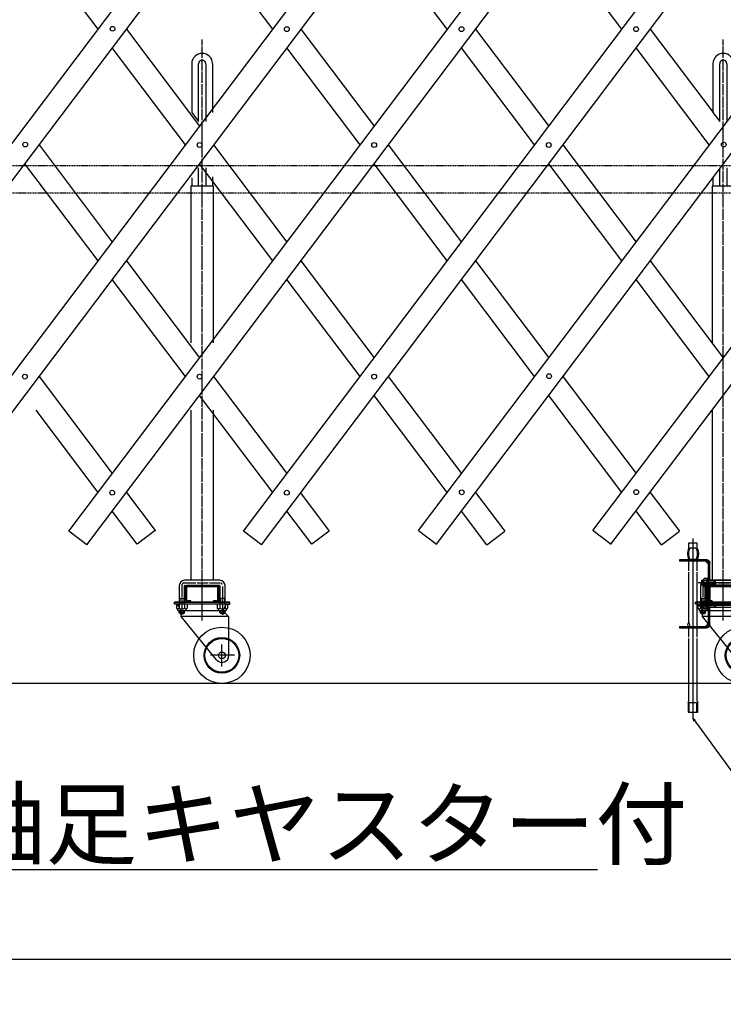
# Model space of a CAD drawing. Extents: x 419 to 13899, y 120 to 8934.
# Drawn here: x 4620 to 5866, y 4327 to 6073 of the extents above; entities that cross this region are included whole.
import ezdxf

# ---------------------------------------------------------------- set-up
doc = ezdxf.new("R2010")
doc.units = 0
doc.header["$MEASUREMENT"] = 0
doc.linetypes.add('BORDER', pattern=[22, 20, -1, 0, -1])
doc.linetypes.add('HIDDEN', pattern=[3, 2, -1])
doc.layers.get('0').update_dxf_attribs({"linetype": 'CONTINUOUS'})
doc.layers.add('寸法線', color=7, linetype='CONTINUOUS')
doc.layers.add('ﾚｲﾔｰ1', color=7, linetype='CONTINUOUS')
doc.styles.get("Standard").update_dxf_attribs({"font": 'txt', "bigfont": 'extfont'})
doc.dimstyles.new('VELDIM0', dxfattribs={"dimtxt": 119.590354, "dimasz": 39.881916, "dimexe": 79.763832, "dimexo": 0.0625, "dimgap": 0.09, "dimtad": 0, "dimdec": 3, "dimtxsty": 'STANDARD', "dimcen": 0.09, "dimdle": 199.409592, "dimazin": 3, "dimtfac": 1, "dimtdec": 4, "dimtofl": 0, "dimtmove": 0, "dimatfit": 3, "dimtolj": 1, "dimtzin": 0})

# ---------------------------------------------------------------- blocks, each defined once
blk = doc.blocks.new('CLUMP8')
at = {"layer": 'ﾚｲﾔｰ1', "color": 3}
blk.add_line((5812.3, 5152.9), (5812.3, 4834.3), dxfattribs=at)
at = {"layer": 'ﾚｲﾔｰ1'}
for p, q in [((5819.8, 5145), (5804.8, 5145)), ((5804.8, 5145), (5804.8, 5136)), ((5817.6, 5136), (5807.1, 5136)), ((5812.3, 5136), (5812.3, 5116)), ((5819.8, 5136), (5819.8, 5145)), ((5804.8, 5116), (5804.8, 5095.6)), ((5817.6, 5116), (5807.1, 5116)), ((5819.8, 5095.6), (5819.8, 5116)), ((5804.8, 5093.3), (5804.8, 5003)), ((5819.8, 4977.9), (5819.8, 5093.3)), ((5804.8, 4997), (5804.8, 4977.9)), ((5804.8, 4975.6), (5804.8, 4865)), ((5819.8, 4865), (5819.8, 4975.6)), ((5803.8, 4863), (5803.8, 4845)), ((5805.3, 4860.5), (5805.3, 4845)), ((5806.3, 4862.5), (5818.3, 4862.5)), ((5819.3, 4845), (5819.3, 4860.5)), ((5820.8, 4845), (5820.8, 4863)), ((5803.8, 4845), (5820.8, 4845))]:
    blk.add_line(p, q, dxfattribs=at)
for radius, start, end in [(23, 154.2285, 205.7715), (21, 151.5631, 208.4369)]:
    blk.add_arc((5825.5, 5126), radius, start, end, dxfattribs=at)
at = {"layer": 'ﾚｲﾔｰ1', "extrusion": (0, 0, -1)}
for centre, radius, start, end in [((-5799.1, 5126), 21, 151.5631, 208.4369), ((-5799.1, 5126), 23, 154.2285, 205.7715), ((-5812.3, 4860), 9.01, 19.44, 33.6901), ((-5813.8, 4857.5), 9.01, 19.44, 33.6901), ((-5810.8, 4857.5), 9.01, 146.3099, 160.56), ((-5812.3, 4860), 9.01, 146.3099, 160.56)]:
    blk.add_arc(centre, radius, start, end, dxfattribs=at)
blk.add_ellipse((5804.8, 5000), major_axis=(0, 3), ratio=0.666667, start_param=-1.570796, end_param=4.712389, dxfattribs=at)
blk = doc.blocks.new('CLUMP10')
at = {"layer": 'ﾚｲﾔｰ1'}
for p, q in [((5827.3, 5079), (5827.3, 5071)), ((5827.3, 5079), (5831.3, 5079)), ((5840, 5079), (5899.3, 5079)), ((5851.1, 5077.8), (5852.3, 5079)), ((5852.3, 5071), (5852.3, 5079)), ((5827.3, 5077.8), (5831.3, 5077.8)), ((5827.3, 5072.2), (5831.3, 5072.2)), ((5827.3, 5071), (5831.3, 5071)), ((5840, 5077.8), (5851.1, 5077.8)), ((5840, 5072.2), (5851.1, 5072.2)), ((5840, 5071), (5899.3, 5071)), ((5851.1, 5072.2), (5851.1, 5077.8)), ((5851.1, 5072.2), (5852.3, 5071)), ((5902.3, 5068), (5902.3, 5042)), ((5910.3, 5068), (5910.3, 5042)), ((5831.3, 5039), (5827.3, 5039)), ((5827.3, 5031), (5827.3, 5039)), ((5827.3, 5037.8), (5831.3, 5037.8)), ((5827.3, 5032.2), (5831.3, 5032.2)), ((5831.3, 5031), (5827.3, 5031)), ((5899.3, 5039), (5840, 5039)), ((5840, 5037.8), (5851.1, 5037.8)), ((5840, 5032.2), (5851.1, 5032.2)), ((5899.3, 5031), (5840, 5031)), ((5851.1, 5037.8), (5852.3, 5039)), ((5851.1, 5037.8), (5851.1, 5032.2)), ((5851.1, 5032.2), (5852.3, 5031)), ((5852.3, 5039), (5852.3, 5031))]:
    blk.add_line(p, q, dxfattribs=at)
at = {"layer": 'ﾚｲﾔｰ1', "color": 3}
for p, q in [((5821.8, 5075), (5899.3, 5075)), ((5906.3, 5068), (5906.3, 5042)), ((5821.8, 5035), (5899.3, 5035))]:
    blk.add_line(p, q, dxfattribs=at)
at = {"layer": 'ﾚｲﾔｰ1', "extrusion": (0, 0, -1)}
for centre, radius, start, end in [((-5899.3, 5068), 11, 90, 180), ((-5899.3, 5068), 3, 90, 180), ((-5899.3, 5042), 3, 180, 270), ((-5899.3, 5042), 11, 180, 270)]:
    blk.add_arc(centre, radius, start, end, dxfattribs=at)
at = {"layer": 'ﾚｲﾔｰ1', "color": 3, "linetype": 'BORDER', "extrusion": (0, 0, -1)}
for centre, start, end in [((-5899.3, 5068), 90, 180), ((-5899.3, 5042), 180, 270)]:
    blk.add_arc(centre, 7, start, end, dxfattribs=at)
blk = doc.blocks.new('CLUMP11')
at = {"layer": 'ﾚｲﾔｰ1'}
for p, q in [((5831.3, 5040.6), (5831.3, 5029.5)), ((5832, 5042.4), (5838, 5042.4)), ((5838, 5038.7), (5832, 5038.7)), ((5838, 5031.4), (5832, 5031.4)), ((5838, 5027.7), (5832, 5027.7)), ((5838, 5027.7), (5838, 5042.4)), ((5840, 5042.4), (5838, 5042.4)), ((5838, 5042.4), (5838, 5027.7)), ((5840, 5036.1), (5838, 5035)), ((5840, 5035), (5838, 5034)), ((5840, 5027.7), (5838, 5027.7)), ((5840, 5042.4), (5840, 5027.7))]:
    blk.add_line(p, q, dxfattribs=at)
at = {"layer": 'ﾚｲﾔｰ1', "extrusion": (0, 0, -1)}
for centre, radius, start, end in [((-5834, 5040.6), 2.72, 317.3, 42.7), ((-5841.1, 5035), 9.76, 337.9, 22.1), ((-5834, 5029.5), 2.72, 317.3, 42.7)]:
    blk.add_arc(centre, radius, start, end, dxfattribs=at)
blk = doc.blocks.new('CLUMP12')
at = {"layer": 'ﾚｲﾔｰ1'}
for p, q in [((5831.3, 5069.5), (5831.3, 5080.6)), ((5838, 5082.4), (5832, 5082.4)), ((5838, 5078.7), (5832, 5078.7)), ((5838, 5067.7), (5838, 5082.4)), ((5838, 5082.4), (5838, 5067.7)), ((5840, 5082.4), (5838, 5082.4)), ((5840, 5067.7), (5840, 5082.4)), ((5838, 5071.4), (5832, 5071.4)), ((5832, 5067.7), (5838, 5067.7)), ((5840, 5076.1), (5838, 5075)), ((5840, 5075), (5838, 5074)), ((5838, 5067.7), (5840, 5067.7))]:
    blk.add_line(p, q, dxfattribs=at)
for centre, radius, start, end in [((5834, 5080.6), 2.72, 137.3, 222.7), ((5841.1, 5075), 9.76, 157.9, 202.1), ((5834, 5069.5), 2.72, 137.3, 222.7)]:
    blk.add_arc(centre, radius, start, end, dxfattribs=at)
blk = doc.blocks.new('CLUMP9')
at = {"layer": 'ﾚｲﾔｰ1'}
for p, q in [((5788.3, 5115), (5788.3, 5112.7)), ((5837.3, 5115), (5788.3, 5115)), ((5838, 5112.7), (5788.3, 5112.7)), ((5840, 5107.3), (5834.6, 5112.7)), ((5840, 4999.3), (5840, 5110.7)), ((5842.3, 5079), (5842.3, 5110)), ((5840, 5079.5), (5842.3, 5079.5)), ((5840, 5070.5), (5842.3, 5070.5)), ((5842.3, 5039), (5842.3, 5071)), ((5840, 5039.5), (5842.3, 5039.5)), ((5840, 5030.5), (5842.3, 5030.5)), ((5842.3, 5000), (5842.3, 5031)), ((5788.3, 4997.3), (5838, 4997.3)), ((5788.3, 4997.3), (5788.3, 4995)), ((5788.3, 4995), (5837.3, 4995)), ((5840, 5002.7), (5834.6, 4997.3))]:
    blk.add_line(p, q, dxfattribs=at)
at = {"layer": 'ﾚｲﾔｰ1', "extrusion": (0, 0, -1)}
for centre, radius, start, end in [((-5837.3, 5110), 5, 90, 180), ((-5838, 5110.7), 2, 90, 180), ((-5837.3, 5000), 5, 180, 270), ((-5838, 4999.3), 2, 180, 270)]:
    blk.add_arc(centre, radius, start, end, dxfattribs=at)
for name in ['CLUMP10', 'CLUMP12', 'CLUMP11']:
    blk.add_blockref(name, (0, 0))
blk = doc.blocks.new('CLUMP7')
at = {"layer": 'ﾚｲﾔｰ1'}
for p, q in [((5833.3, 5070), (5833.3, 5040)), ((5841.3, 5070), (5841.3, 5040)), ((5842.3, 5070), (5842.3, 5040)), ((5902.3, 5070), (5842.3, 5070)), ((5902.3, 5070), (5902.3, 5040)), ((5904.3, 5070), (5904.3, 5040)), ((5902.3, 5040), (5842.3, 5040))]:
    blk.add_line(p, q, dxfattribs=at)
blk.add_arc((5841.3, 5070), 8, 90, 180, dxfattribs=at)
for name in ['CLUMP8', 'CLUMP9']:
    blk.add_blockref(name, (0, 0))
blk = doc.blocks.new('CLUMP17')
at = {"layer": 'ﾚｲﾔｰ1', "color": 3, "linetype": 'BORDER'}
for p, q in [((5866.2, 5010.4), (5866.2, 6037.5)), ((5830.2, 5069.9), (5830.2, 5018.6)), ((5835, 5074.5), (5897.4, 5074.5)), ((5902.2, 5068.1), (5902.2, 5018)), ((5866.2, 5007.5), (5866.2, 5046.8))]:
    blk.add_line(p, q, dxfattribs=at)
at = {"layer": 'ﾚｲﾔｰ1'}
for p, q in [((5847.8, 5994.6), (5847.8, 5908.2)), ((5859.8, 5892.3), (5859.8, 5994.6)), ((5872.6, 5994.6), (5872.6, 5892.3)), ((5884.6, 5994.6), (5884.6, 5908.2)), ((5847.8, 5908.2), (5859.8, 5892.3)), ((5859.8, 5808.8), (5859.8, 5810.3)), ((5859.8, 5778), (5859.8, 5808.8)), ((5872.6, 5810.3), (5872.6, 5808.8)), ((5872.6, 5808.8), (5872.6, 5778)), ((5846.2, 5778), (5847.8, 5778)), ((5846.2, 5778), (5846.2, 5499.8)), ((5847.8, 5792.5), (5847.8, 5778)), ((5847.8, 5778), (5859.8, 5778)), ((5847.8, 5778), (5847.8, 5777.8)), ((5859.8, 5778), (5866.2, 5778)), ((5866.2, 5778), (5872.6, 5778)), ((5872.6, 5778), (5881.9, 5778)), ((5881.9, 5778), (5886.2, 5778)), ((5884.6, 5794.1), (5884.6, 5792.9)), ((5884.6, 5792.9), (5884.6, 5778.6)), ((5886.2, 5499.8), (5886.2, 5778)), ((5846.2, 5380.3), (5846.2, 5079)), ((5886.2, 5079), (5886.2, 5380.3)), ((5897.4, 5079), (5835, 5079)), ((5825.7, 5069.7), (5825.7, 5036.8)), ((5834.7, 5036.9), (5834.7, 5069)), ((5835.7, 5070), (5896.7, 5070)), ((5836.2, 5070), (5841.2, 5070)), ((5836.2, 5044.6), (5836.2, 5065.4)), ((5838.5, 5044.6), (5838.5, 5065.4)), ((5838.5, 5065.4), (5838.5, 5044.6)), ((5891.6, 5070), (5840.8, 5070)), ((5840.8, 5070), (5891.6, 5070)), ((5891.6, 5067.7), (5840.8, 5067.7)), ((5840.8, 5067.7), (5891.6, 5067.7)), ((5896.2, 5070), (5890.8, 5070)), ((5896.2, 5070), (5891.7, 5070)), ((5893.9, 5044.6), (5893.9, 5065.4)), ((5893.9, 5065.4), (5893.9, 5044.6)), ((5896.2, 5065.4), (5896.2, 5044.6)), ((5897.7, 5069), (5897.7, 5036.9)), ((5906.7, 5036.5), (5906.7, 5069.7)), ((5834.8, 5047), (5825.7, 5047)), ((5826.8, 5047), (5826.8, 5036.8)), ((5833.6, 5047), (5833.6, 5036.8)), ((5906.7, 5047), (5897.7, 5047)), ((5898.8, 5047), (5898.8, 5036.8)), ((5905.6, 5047), (5905.6, 5036.8)), ((5895.6, 5040), (5817.2, 5040)), ((5817.2, 5036.8), (5817.2, 5040)), ((5863.5, 5040), (5817.2, 5040)), ((5909.2, 5040), (5817.2, 5040)), ((5817.2, 5040), (5909.2, 5040)), ((5817.2, 5036.8), (5817.2, 5040)), ((5822.7, 5036.8), (5817.2, 5036.8)), ((5914.2, 5036.8), (5817.2, 5036.8)), ((5821, 5035.9), (5821, 5029.3)), ((5829.2, 5024.8), (5822.7, 5036.8)), ((5823.1, 5036.8), (5822.7, 5036.8)), ((5822.7, 5036.8), (5822.7, 5036.8)), ((5823.4, 5036.8), (5823.1, 5036.8)), ((5823.2, 5026.3), (5823.2, 5027.7)), ((5823.2, 5026.3), (5823.2, 5027.2)), ((5837.1, 5036.8), (5823.3, 5036.8)), ((5823.3, 5028.4), (5823.3, 5028.4)), ((5908.6, 5036.8), (5823.4, 5036.8)), ((5825.6, 5035.9), (5825.6, 5029.3)), ((5834.8, 5035.9), (5834.8, 5029.3)), ((5891.7, 5040), (5835.7, 5040)), ((5836.7, 5040), (5840.7, 5040)), ((5837.1, 5028.4), (5837, 5028.4)), ((5837.2, 5026.3), (5837.2, 5027.7)), ((5839.4, 5035.9), (5839.4, 5029.3)), ((5846.2, 5042.3), (5840.8, 5042.3)), ((5840.8, 5042.3), (5846.2, 5042.3)), ((5840.8, 5040), (5846.2, 5040)), ((5846.2, 5040), (5840.8, 5040)), ((5846.2, 5040), (5846.2, 5042.3)), ((5846.2, 5040), (5846.2, 5042.3)), ((5906.2, 5040), (5863.5, 5040)), ((5866.2, 5013.9), (5866.2, 5042.3)), ((5866.2, 5036.9), (5866.2, 5042.3)), ((5891.6, 5042.3), (5886.2, 5042.3)), ((5886.2, 5042.3), (5891.6, 5042.3)), ((5886.2, 5040), (5886.2, 5042.3)), ((5886.2, 5040), (5886.2, 5042.3)), ((5886.2, 5040), (5891.6, 5040)), ((5891.6, 5040), (5886.2, 5040)), ((5893, 5035.9), (5893, 5029.3)), ((5895.2, 5026.3), (5895.2, 5027.7)), ((5895.2, 5026.3), (5895.2, 5027.2)), ((5898.8, 5036.8), (5895.3, 5036.8)), ((5895.3, 5028.4), (5895.3, 5028.4)), ((5914.2, 5040), (5896.8, 5040)), ((5897.6, 5035.9), (5897.6, 5029.3)), ((5909.1, 5036.8), (5898.8, 5036.8)), ((5902.2, 5028.4), (5902.1, 5028.4)), ((5903.2, 5024.8), (5908.6, 5036.8)), ((5906.1, 5040), (5915.2, 5040)), ((5915.2, 5040), (5906.1, 5040)), ((5906.1, 5036.8), (5908.6, 5036.8)), ((5906.2, 5040), (5915.2, 5040)), ((5906.8, 5035.9), (5906.8, 5029.3)), ((5908.5, 5036.8), (5908.6, 5036.8)), ((5908.9, 5036.8), (5908.6, 5036.8)), ((5908.6, 5036.8), (5908.9, 5036.8)), ((5909.2, 5036.8), (5908.9, 5036.8)), ((5908.9, 5036.8), (5909.2, 5036.8)), ((5909.1, 5028.4), (5909, 5028.4)), ((5909.2, 5036.8), (5915.2, 5036.8)), ((5909.2, 5026.3), (5909.2, 5027.7)), ((5911.4, 5035.9), (5911.4, 5029.3)), ((5915.2, 5036.8), (5915.2, 5040)), ((5824, 5025.3), (5827.6, 5025.3)), ((5824.2, 5025.3), (5836.2, 5025.3)), ((5825.7, 5021.5), (5825.7, 5025.3)), ((5827.2, 5020), (5825.7, 5021.5)), ((5834.7, 5021.5), (5825.7, 5021.5)), ((5826.8, 5020.4), (5826.8, 5025.3)), ((5827.2, 5020), (5829.2, 5020)), ((5829.2, 5014.8), (5829.2, 5024.8)), ((5903.2, 5024.8), (5829.2, 5024.8)), ((5829.2, 5020), (5833.2, 5020)), ((5891.6, 4937.9), (5829.2, 5014.8)), ((5913.7, 5014.8), (5829.2, 5014.8)), ((5833.2, 5020), (5834.7, 5021.5)), ((5833.6, 5020.4), (5833.6, 5025.3)), ((5834.7, 5024.8), (5834.7, 5025.3)), ((5834.7, 5021.5), (5834.7, 5024.8)), ((5896, 5025.3), (5899.8, 5025.3)), ((5896.2, 5025.3), (5908.2, 5025.3)), ((5897.7, 5024.8), (5897.7, 5025.3)), ((5897.7, 5021.9), (5897.7, 5024.8)), ((5906.7, 5021.9), (5897.7, 5021.9)), ((5899.2, 5020.4), (5897.7, 5021.9)), ((5898.8, 5020.8), (5898.8, 5025.3)), ((5899.2, 5020.4), (5903.2, 5020.4)), ((5913.7, 5014.3), (5903.2, 5024.8)), ((5903.2, 5020.4), (5905.2, 5020.4)), ((5905.2, 5020.4), (5906.7, 5021.9)), ((5905.6, 5020.8), (5905.6, 5025.3)), ((5906.7, 5021.9), (5906.7, 5025.3)), ((5913.7, 4946), (5913.7, 5014.8)), ((5901.2, 4925.9), (5901.2, 4965.3)), ((5923.8, 4946), (5881.3, 4946))]:
    blk.add_line(p, q, dxfattribs=at)
for radius in [50, 31.5, 30, 6]:
    blk.add_circle((5901.2, 4946), radius, dxfattribs=at)
for centre, radius, start, end in [((5866.2, 5994.6), 18.4, 90, 180), ((5866.2, 5994.6), 18.4, 0.3293, 90), ((5866.2, 5994.6), 18.4, 180, 180.6128), ((5866.2, 5994.6), 6.4, 90, 180), ((5866.2, 5994.6), 6.4, 180, 182.8156), ((5866.2, 5994.6), 6.4, 0, 90), ((5866.2, 5994.6), 6.4, 356.9872, 0), ((5835, 5069.7), 9.3, 90, 180), ((5897.4, 5069.7), 9.3, 0, 90), ((5835, 5069.7), 4.8, 132.6565, 137.5383), ((5840.8, 5065.4), 4.6, 90, 180), ((5840.8, 5065.4), 2.3, 90, 180), ((5840.8, 5065.4), 2.3, 90, 180), ((5891.6, 5065.4), 4.6, 0, 90), ((5891.6, 5065.4), 2.3, 0, 90), ((5891.6, 5065.4), 2.3, 0, 90), ((5896.7, 5069), 1, 0, 90), ((5840.8, 5044.6), 4.6, 180, 270), ((5840.8, 5044.6), 2.3, 180, 270), ((5840.8, 5044.6), 2.3, 180, 270), ((5891.6, 5044.6), 4.6, 270, 0), ((5891.6, 5044.6), 2.3, 270, 0), ((5891.6, 5044.6), 2.3, 270, 0), ((5823.3, 5033.4), 3.4, 99.6287, 132.7), ((5823.3, 5031.8), 3.4, 227.3, 312.7), ((5822.2, 5027.6), 1, 0, 75.5225), ((5823.3, 5033.4), 3.4, 92.7784, 99.6287), ((5823.3, 5033.4), 3.4, 87.2216, 92.7784), ((5824.2, 5026.3), 1, 180, 270), ((5823.3, 5033.4), 3.4, 47.3, 87.2216), ((5830.2, 5024.6), 12.2, 67.9, 112.1), ((5830.2, 5040.6), 12.2, 247.9, 292.1), ((5837.1, 5033.4), 3.4, 47.3, 132.7), ((5837.1, 5031.8), 3.4, 227.3, 312.7), ((5836.2, 5026.3), 1, 270, 0), ((5838.2, 5027.6), 1, 104.4775, 180), ((5895.3, 5033.4), 3.4, 47.3, 132.7), ((5895.3, 5031.8), 3.4, 227.3, 312.7), ((5894.2, 5027.6), 1, 0, 75.5225), ((5896.2, 5026.3), 1, 180, 270), ((5902.2, 5024.6), 12.2, 67.9, 112.1), ((5902.2, 5040.6), 12.2, 247.9, 292.1), ((5909.1, 5033.4), 3.4, 98.7657, 132.7), ((5909.1, 5031.8), 3.4, 227.3, 312.7), ((5908.2, 5026.3), 1, 270, 0), ((5909.1, 5033.4), 3.4, 92.7784, 98.7657), ((5909.1, 5033.4), 3.4, 90, 92.7784), ((5909.1, 5033.4), 3.4, 87.2216, 90), ((5909.1, 5033.4), 3.4, 47.3, 87.2216), ((5910.2, 5027.6), 1, 104.4775, 180), ((5901.2, 4946), 12.5, 220.4083, 360)]:
    blk.add_arc(centre, radius, start, end, dxfattribs=at)
at = {"layer": 'ﾚｲﾔｰ1', "color": 3, "linetype": 'BORDER'}
for centre, start, end in [((5835, 5069.7), 90, 180), ((5897.4, 5069.7), 23.188, 75.892)]:
    blk.add_arc(centre, 4.8, start, end, dxfattribs=at)
at = {"layer": 'ﾚｲﾔｰ1'}
blk.add_ellipse((5835.7, 5069), major_axis=(-1, 0), ratio=1, start_param=-1.570796, end_param=0, dxfattribs=at)
blk = doc.blocks.new('CLUMP20')
at = {"layer": 'ﾚｲﾔｰ1', "color": 3, "linetype": 'BORDER'}
for p, q in [((4943, 5010.4), (4943, 6037.5)), ((4907, 5069.9), (4907, 5018.6)), ((4911.8, 5074.5), (4974.2, 5074.5)), ((4979, 5068.1), (4979, 5018)), ((4943, 5007.5), (4943, 5046.8))]:
    blk.add_line(p, q, dxfattribs=at)
at = {"layer": 'ﾚｲﾔｰ1'}
for p, q in [((4924.6, 5994.6), (4924.6, 5908.2)), ((4936.6, 5892.3), (4936.6, 5994.6)), ((4949.4, 5994.6), (4949.4, 5892.3)), ((4961.4, 5994.6), (4961.4, 5908.2)), ((4924.6, 5908.2), (4936.6, 5892.3)), ((4936.6, 5808.8), (4936.6, 5810.3)), ((4936.6, 5778), (4936.6, 5808.8)), ((4949.4, 5810.3), (4949.4, 5808.8)), ((4949.4, 5808.8), (4949.4, 5778)), ((4923, 5778), (4924.6, 5778)), ((4923, 5778), (4923, 5499.8)), ((4924.6, 5792.5), (4924.6, 5778)), ((4924.6, 5778), (4936.6, 5778)), ((4924.6, 5778), (4924.6, 5777.8)), ((4936.6, 5778), (4943, 5778)), ((4943, 5778), (4949.4, 5778)), ((4949.4, 5778), (4958.7, 5778)), ((4958.7, 5778), (4963, 5778)), ((4961.4, 5794.1), (4961.4, 5792.9)), ((4961.4, 5792.9), (4961.4, 5778.6)), ((4963, 5499.8), (4963, 5778)), ((4923, 5380.3), (4923, 5079)), ((4963, 5079), (4963, 5380.3)), ((4974.2, 5079), (4911.8, 5079)), ((4902.5, 5069.7), (4902.5, 5036.8)), ((4911.5, 5036.9), (4911.5, 5069)), ((4912.5, 5070), (4973.5, 5070)), ((4913, 5070), (4918, 5070)), ((4913, 5044.6), (4913, 5065.4)), ((4915.3, 5044.6), (4915.3, 5065.4)), ((4915.3, 5065.4), (4915.3, 5044.6)), ((4968.4, 5070), (4917.6, 5070)), ((4917.6, 5070), (4968.4, 5070)), ((4968.4, 5067.7), (4917.6, 5067.7)), ((4917.6, 5067.7), (4968.4, 5067.7)), ((4973, 5070), (4967.6, 5070)), ((4973, 5070), (4968.5, 5070)), ((4970.7, 5044.6), (4970.7, 5065.4)), ((4970.7, 5065.4), (4970.7, 5044.6)), ((4973, 5065.4), (4973, 5044.6)), ((4974.5, 5069), (4974.5, 5036.9)), ((4983.5, 5036.5), (4983.5, 5069.7)), ((4911.7, 5047), (4902.5, 5047)), ((4903.6, 5047), (4903.6, 5036.8)), ((4910.4, 5047), (4910.4, 5036.8)), ((4983.5, 5047), (4974.5, 5047)), ((4975.6, 5047), (4975.6, 5036.8)), ((4982.4, 5047), (4982.4, 5036.8)), ((4972.5, 5040), (4894, 5040)), ((4894, 5036.8), (4894, 5040)), ((4940.3, 5040), (4894, 5040)), ((4986.1, 5040), (4894, 5040)), ((4894, 5040), (4986.1, 5040)), ((4894, 5036.8), (4894, 5040)), ((4899.5, 5036.8), (4894, 5036.8)), ((4991, 5036.8), (4894, 5036.8)), ((4897.8, 5035.9), (4897.8, 5029.3)), ((4906, 5024.8), (4899.5, 5036.8)), ((4900, 5036.8), (4899.5, 5036.8)), ((4899.6, 5036.8), (4899.5, 5036.8)), ((4900.3, 5036.8), (4900, 5036.8)), ((4900, 5026.3), (4900, 5027.7)), ((4900, 5026.3), (4900, 5027.2)), ((4913.9, 5036.8), (4900.1, 5036.8)), ((4900.2, 5028.4), (4900.1, 5028.4)), ((4985.4, 5036.8), (4900.3, 5036.8)), ((4902.4, 5035.9), (4902.4, 5029.3)), ((4911.6, 5035.9), (4911.6, 5029.3)), ((4968.5, 5040), (4912.5, 5040)), ((4913.6, 5040), (4917.5, 5040)), ((4913.9, 5028.4), (4913.9, 5028.4)), ((4914, 5026.3), (4914, 5027.7)), ((4916.2, 5035.9), (4916.2, 5029.3)), ((4923, 5042.3), (4917.6, 5042.3)), ((4917.6, 5042.3), (4923, 5042.3)), ((4917.6, 5040), (4923, 5040)), ((4923, 5040), (4917.6, 5040)), ((4923, 5040), (4923, 5042.3)), ((4923, 5040), (4923, 5042.3)), ((4983, 5040), (4940.3, 5040)), ((4943, 5013.9), (4943, 5042.3)), ((4943, 5036.9), (4943, 5042.3)), ((4968.4, 5042.3), (4963, 5042.3)), ((4963, 5042.3), (4968.4, 5042.3)), ((4963, 5040), (4963, 5042.3)), ((4963, 5040), (4963, 5042.3)), ((4963, 5040), (4968.4, 5040)), ((4968.4, 5040), (4963, 5040)), ((4969.8, 5035.9), (4969.8, 5029.3)), ((4972, 5026.3), (4972, 5027.7)), ((4972, 5026.3), (4972, 5027.2)), ((4975.6, 5036.8), (4972.1, 5036.8)), ((4972.2, 5028.4), (4972.1, 5028.4)), ((4991, 5040), (4973.7, 5040)), ((4974.4, 5035.9), (4974.4, 5029.3)), ((4985.9, 5036.8), (4975.6, 5036.8)), ((4979.1, 5028.4), (4979, 5028.4)), ((4980, 5024.8), (4985.4, 5036.8)), ((4983, 5040), (4992, 5040)), ((4983, 5040), (4992, 5040)), ((4992, 5040), (4983, 5040)), ((4983, 5036.8), (4985.4, 5036.8)), ((4983.6, 5035.9), (4983.6, 5029.3)), ((4985.8, 5036.8), (4985.4, 5036.8)), ((4985.4, 5036.8), (4985.8, 5036.8)), ((4985.4, 5036.8), (4985.4, 5036.8)), ((4986.1, 5036.8), (4985.8, 5036.8)), ((4985.8, 5036.8), (4986.1, 5036.8)), ((4985.9, 5028.4), (4985.9, 5028.4)), ((4986, 5026.3), (4986, 5027.7)), ((4986.1, 5036.8), (4992, 5036.8)), ((4988.2, 5035.9), (4988.2, 5029.3)), ((4992, 5036.8), (4992, 5040)), ((4900.9, 5025.3), (4904.5, 5025.3)), ((4901, 5025.3), (4913, 5025.3)), ((4902.5, 5021.5), (4902.5, 5025.3)), ((4904, 5020), (4902.5, 5021.5)), ((4911.5, 5021.5), (4902.5, 5021.5)), ((4903.6, 5020.4), (4903.6, 5025.3)), ((4904, 5020), (4906, 5020)), ((4906, 5014.8), (4906, 5024.8)), ((4980, 5024.8), (4906, 5024.8)), ((4906, 5020), (4910, 5020)), ((4968.5, 4937.9), (4906, 5014.8)), ((4990.5, 5014.8), (4906, 5014.8)), ((4910, 5020), (4911.5, 5021.5)), ((4910.4, 5020.4), (4910.4, 5025.3)), ((4911.5, 5024.8), (4911.5, 5025.3)), ((4911.5, 5021.5), (4911.5, 5024.8)), ((4972.9, 5025.3), (4976.7, 5025.3)), ((4973, 5025.3), (4985, 5025.3)), ((4974.5, 5024.8), (4974.5, 5025.3)), ((4974.5, 5021.9), (4974.5, 5024.8)), ((4983.5, 5021.9), (4974.5, 5021.9)), ((4976, 5020.4), (4974.5, 5021.9)), ((4975.6, 5020.8), (4975.6, 5025.3)), ((4976, 5020.4), (4980, 5020.4)), ((4990.5, 5014.3), (4980, 5024.8)), ((4980, 5020.4), (4982, 5020.4)), ((4982, 5020.4), (4983.5, 5021.9)), ((4982.4, 5020.8), (4982.4, 5025.3)), ((4983.5, 5021.9), (4983.5, 5025.3)), ((4990.5, 4946), (4990.5, 5014.8)), ((4978, 4925.9), (4978, 4965.3)), ((5000.6, 4946), (4958.1, 4946))]:
    blk.add_line(p, q, dxfattribs=at)
for radius in [50, 31.5, 30, 6]:
    blk.add_circle((4978, 4946), radius, dxfattribs=at)
for centre, radius, start, end in [((4943, 5994.6), 18.4, 90, 180), ((4943, 5994.6), 18.4, 0.3293, 90), ((4943, 5994.6), 18.4, 180, 180.6128), ((4943, 5994.6), 6.4, 90, 180), ((4943, 5994.6), 6.4, 180, 182.8156), ((4943, 5994.6), 6.4, 0, 90), ((4943, 5994.6), 6.4, 356.9872, 0), ((4911.8, 5069.7), 9.3, 90, 180), ((4974.2, 5069.7), 9.3, 0, 90), ((4911.8, 5069.7), 4.8, 132.6565, 137.5383), ((4917.6, 5065.4), 4.6, 90, 180), ((4917.6, 5065.4), 2.3, 90, 180), ((4917.6, 5065.4), 2.3, 90, 180), ((4968.4, 5065.4), 4.6, 0, 90), ((4968.4, 5065.4), 2.3, 0, 90), ((4968.4, 5065.4), 2.3, 0, 90), ((4973.5, 5069), 1, 0, 90), ((4917.6, 5044.6), 4.6, 180, 270), ((4917.6, 5044.6), 2.3, 180, 270), ((4917.6, 5044.6), 2.3, 180, 270), ((4968.4, 5044.6), 4.6, 270, 0), ((4968.4, 5044.6), 2.3, 270, 0), ((4968.4, 5044.6), 2.3, 270, 0), ((4900.1, 5033.4), 3.4, 99.6287, 132.7), ((4900.1, 5031.8), 3.4, 227.3, 312.7), ((4899, 5027.6), 1, 0, 75.5225), ((4900.1, 5033.4), 3.4, 92.7784, 99.6287), ((4900.1, 5033.4), 3.4, 87.2216, 92.7784), ((4901, 5026.3), 1, 180, 270), ((4900.1, 5033.4), 3.4, 47.3, 87.2216), ((4907, 5024.6), 12.2, 67.9, 112.1), ((4907, 5040.6), 12.2, 247.9, 292.1), ((4913.9, 5033.4), 3.4, 47.3, 132.7), ((4913.9, 5031.8), 3.4, 227.3, 312.7), ((4913, 5026.3), 1, 270, 0), ((4915, 5027.6), 1, 104.4775, 180), ((4972.1, 5033.4), 3.4, 47.3, 132.7), ((4972.1, 5031.8), 3.4, 227.3, 312.7), ((4971, 5027.6), 1, 0, 75.5225), ((4973, 5026.3), 1, 180, 270), ((4979, 5024.6), 12.2, 67.9, 112.1), ((4979, 5040.6), 12.2, 247.9, 292.1), ((4985.9, 5033.4), 3.4, 98.7657, 132.7), ((4985.9, 5031.8), 3.4, 227.3, 312.7), ((4985, 5026.3), 1, 270, 0), ((4985.9, 5033.4), 3.4, 92.7784, 98.7657), ((4985.9, 5033.4), 3.4, 90, 92.7784), ((4985.9, 5033.4), 3.4, 87.2216, 90), ((4987, 5027.6), 1, 104.4775, 180), ((4985.9, 5033.4), 3.4, 47.3, 87.2216), ((4978, 4946), 12.5, 220.4083, 360)]:
    blk.add_arc(centre, radius, start, end, dxfattribs=at)
at = {"layer": 'ﾚｲﾔｰ1', "color": 3, "linetype": 'BORDER'}
for centre, start, end in [((4911.8, 5069.7), 90, 180), ((4974.2, 5069.7), 23.188, 75.892)]:
    blk.add_arc(centre, 4.8, start, end, dxfattribs=at)
at = {"layer": 'ﾚｲﾔｰ1'}
blk.add_ellipse((4912.5, 5069), major_axis=(-1, 0), ratio=1, start_param=-1.570796, end_param=0, dxfattribs=at)
blk = doc.blocks.new('CLUMP31')
at = {"layer": 'ﾚｲﾔｰ1'}
for p, q in [((4397.6, 5166.2), (5601.2, 6763.4)), ((4429.6, 5142.1), (5633.2, 6739.4))]:
    blk.add_line(p, q, dxfattribs=at)
for centre in [(5557, 6671.5), (5402.4, 6468), (5093, 6055.8), (4938.4, 5850.5), (4629, 5440), (4474.3, 5234.2)]:
    blk.add_circle(centre, 4.25, dxfattribs=at)
blk = doc.blocks.new('CLUMP32')
at = {"layer": 'ﾚｲﾔｰ1'}
for p, q in [((4397.6, 5166.2), (5601.2, 6763.4)), ((4429.6, 5142.1), (5633.2, 6739.4))]:
    blk.add_line(p, q, dxfattribs=at)
for centre in [(5557, 6671.5), (5402.4, 6468), (5093, 6055.8), (4938.4, 5850.5), (4629, 5440), (4474.3, 5234.2)]:
    blk.add_circle(centre, 4.25, dxfattribs=at)
blk = doc.blocks.new('CLUMP33')
at = {"layer": 'ﾚｲﾔｰ1'}
for p, q in [((5326.2, 5167), (6529.8, 6764.2)), ((5358.2, 5142.9), (6561.8, 6740.2))]:
    blk.add_line(p, q, dxfattribs=at)
for centre in [(6485.6, 6672.3), (6331, 6468.8), (6021.6, 6056.6), (5867, 5851.3), (5557.6, 5440.8), (5402.9, 5235)]:
    blk.add_circle(centre, 4.25, dxfattribs=at)
blk = doc.blocks.new('CLUMP34')
at = {"layer": 'ﾚｲﾔｰ1'}
for p, q in [((5326.2, 5167), (6529.8, 6764.2)), ((5358.2, 5142.9), (6561.8, 6740.2))]:
    blk.add_line(p, q, dxfattribs=at)
for centre in [(6485.6, 6672.3), (6331, 6468.8), (6021.6, 6056.6), (5867, 5851.3), (5557.6, 5440.8), (5402.9, 5235)]:
    blk.add_circle(centre, 4.25, dxfattribs=at)
blk = doc.blocks.new('CLUMP35')
at = {"layer": 'ﾚｲﾔｰ1'}
for p, q in [((5016.3, 5166.2), (6219.9, 6763.4)), ((5048.2, 5142.1), (6251.9, 6739.4))]:
    blk.add_line(p, q, dxfattribs=at)
for centre in [(6175.7, 6671.5), (6021.1, 6468), (5711.7, 6055.8), (5557, 5850.5), (5247.7, 5440), (5093, 5234.2)]:
    blk.add_circle(centre, 4.25, dxfattribs=at)
blk = doc.blocks.new('CLUMP36')
at = {"layer": 'ﾚｲﾔｰ1'}
for p, q in [((4706.9, 5166.2), (5910.6, 6763.4)), ((4738.9, 5142.1), (5942.5, 6739.4))]:
    blk.add_line(p, q, dxfattribs=at)
for centre in [(5866.4, 6671.5), (5711.7, 6468), (5402.4, 6055.8), (5247.7, 5850.5), (4938.4, 5440), (4783.7, 5234.2)]:
    blk.add_circle(centre, 4.25, dxfattribs=at)
blk = doc.blocks.new('CLUMP42')
at = {"layer": 'ﾚｲﾔｰ1'}
for p, q in [((4088.9, 5167), (5292.5, 6764.2)), ((4120.8, 5142.9), (5324.5, 6740.2))]:
    blk.add_line(p, q, dxfattribs=at)
for centre in [(5248.3, 6672.3), (5093.7, 6468.8), (4784.3, 6056.6), (4629.6, 5851.3), (4320.3, 5440.8), (4165.6, 5235)]:
    blk.add_circle(centre, 4.25, dxfattribs=at)
blk = doc.blocks.new('CLUMP43')
at = {"layer": 'ﾚｲﾔｰ1'}
for p, q in [((4088.9, 5167), (5292.5, 6764.2)), ((4120.8, 5142.9), (5324.5, 6740.2))]:
    blk.add_line(p, q, dxfattribs=at)
for centre in [(5248.3, 6672.3), (5093.7, 6468.8), (4784.3, 6056.6), (4629.6, 5851.3), (4320.3, 5440.8), (4165.6, 5235)]:
    blk.add_circle(centre, 4.25, dxfattribs=at)
blk = doc.blocks.new('CLUMP55')
at = {"layer": 'ﾚｲﾔｰ1'}
for p, q in [((3778.9, 5166.2), (4982.6, 6763.4)), ((3810.9, 5142.1), (5014.5, 6739.4))]:
    blk.add_line(p, q, dxfattribs=at)
for centre in [(4938.4, 6671.5), (4783.7, 6468), (4474.4, 6055.8), (4319.7, 5850.5), (4010.4, 5440), (3855.7, 5234.2)]:
    blk.add_circle(centre, 4.25, dxfattribs=at)
blk = doc.blocks.new('CLUMP57')
at = {"layer": 'ﾚｲﾔｰ1'}
for p, q in [((3469.6, 5166.2), (4673.2, 6763.4)), ((3501.6, 5142.1), (4705.2, 6739.4))]:
    blk.add_line(p, q, dxfattribs=at)
for centre in [(4629, 6671.5), (4474.4, 6468), (4165, 6055.8), (4010.4, 5850.5), (3701, 5440), (3546.3, 5234.2)]:
    blk.add_circle(centre, 4.25, dxfattribs=at)
blk = doc.blocks.new('*D114')
at = {"color": 0}
for p, q in [((2715.7, 4979.4), (2715.7, 4327.4)), ((11958.4, 4979.4), (11958.4, 4327.4)), ((2755.6, 4425.8), (2715.7, 4407.2)), ((11958.4, 4407.2), (11918.6, 4425.8)), ((2715.7, 4407.2), (7548.1, 4407.2)), ((2715.7, 4407.2), (7126, 4407.2)), ((2715.7, 4407.2), (2915.1, 4407.2)), ((2715.7, 4407.2), (2755.6, 4388.5)), ((11958.4, 4407.2), (7126, 4407.2)), ((11958.4, 4407.2), (7548.1, 4407.2)), ((11958.4, 4407.2), (11759, 4407.2)), ((11918.6, 4388.5), (11958.4, 4407.2))]:
    blk.add_line(p, q, dxfattribs=at)
blk.add_text('9000', height=119.59, dxfattribs=at).set_placement((7196.4, 4468.2))

msp = doc.modelspace()

# ---------------------------------------------------------------- linework, layer by layer
at = {"layer": 'ﾚｲﾔｰ1'}
for p, q in [((5635.2786, 5167.1624), (6748.4851, 6644.4373)), ((5667.224, 5143.0898), (6780.5817, 6620.5654)), ((4758.659, 6055.7862), (4629.0352, 6227.8027)), ((5067.9919, 6055.7862), (4938.3681, 6227.8027)), ((5377.3248, 6055.7862), (5247.701, 6227.8027)), ((5686.6577, 6055.7862), (5557.0339, 6227.8027)), ((4808.7444, 6055.7862), (4938.3681, 5883.7697)), ((5118.0773, 6055.7862), (5247.701, 5883.7697)), ((5427.4102, 6055.7862), (5557.0339, 5883.7697)), ((5736.7431, 6055.7862), (5847.9668, 5908.1873)), ((4913.3254, 5850.5369), (4783.7017, 6022.5534)), ((5222.6583, 5850.5369), (5093.0346, 6022.5534)), ((5531.9912, 5850.5369), (5402.3675, 6022.5534)), ((5841.3241, 5850.5369), (5711.7004, 6022.5534)), ((4654.0779, 5850.5369), (4783.7017, 5678.5204)), ((4963.4108, 5850.5369), (5093.0346, 5678.5204)), ((5272.7437, 5850.5369), (5402.3675, 5678.5204)), ((5582.0766, 5850.5369), (5711.7004, 5678.5204)), ((4758.659, 5645.2876), (4629.0352, 5817.3014)), ((5067.9919, 5645.2876), (4938.3681, 5817.3041)), ((5377.3248, 5645.2876), (5247.701, 5817.3041)), ((5686.6577, 5645.2876), (5557.0339, 5817.3041)), ((4808.7444, 5645.2876), (4938.3681, 5473.2711)), ((5118.0773, 5645.2876), (5247.701, 5473.2711)), ((5427.4102, 5645.2876), (5557.0339, 5473.2711)), ((5736.7418, 5645.2876), (5866.1568, 5473.5481)), ((4913.3254, 5440.0383), (4783.7017, 5612.0548)), ((5222.6583, 5440.0383), (5093.0346, 5612.0548)), ((5531.9912, 5440.0383), (5402.3675, 5612.0548)), ((5841.3228, 5440.0383), (5711.6991, 5612.0548)), ((4654.0779, 5440.0383), (4783.7017, 5268.0217)), ((4963.4108, 5440.0383), (5093.0346, 5268.0217)), ((5272.7437, 5440.0383), (5402.3675, 5268.0217)), ((5582.0754, 5440.0383), (5711.6991, 5268.0217)), ((5067.9919, 5234.7889), (4938.3681, 5406.8055)), ((5377.3248, 5234.7889), (5247.701, 5406.8055)), ((5686.6564, 5234.7889), (5557.0326, 5406.8055)), ((4758.659, 5234.7889), (4649.0352, 5380.2646)), ((4808.7444, 5234.7889), (4859.8559, 5166.9617)), ((5117.1188, 5234.0667), (5168.2303, 5166.2395)), ((5427.4089, 5234.7889), (5479.1222, 5166.1631)), ((5736.7418, 5234.7889), (5788.4551, 5166.1631)), ((4827.9105, 5142.8891), (4783.7017, 5201.5561)), ((5137.2434, 5142.8891), (5093.0346, 5201.5561)), ((5447.1768, 5142.0905), (5402.3662, 5201.5561)), ((5756.5097, 5142.0905), (5711.6991, 5201.5561)), ((4738.8911, 5142.0905), (4706.9457, 5166.1631)), ((4859.8559, 5166.9617), (4827.9105, 5142.8891)), ((4859.8559, 5166.9617), (4827.9105, 5142.8891)), ((4859.8559, 5166.9617), (4860.8143, 5167.6839)), ((4859.8559, 5166.9617), (4860.1222, 5167.1624)), ((5048.224, 5142.0905), (5016.2786, 5166.1631)), ((5168.2303, 5166.2395), (5137.2434, 5142.8891)), ((5326.212, 5166.9617), (5358.1574, 5142.8891)), ((5326.212, 5166.9617), (5358.1574, 5142.8891)), ((5447.1768, 5142.0905), (5479.1222, 5166.1631)), ((5635.5449, 5166.9617), (5635.2786, 5167.1624)), ((5635.5449, 5166.9617), (5667.4903, 5142.8891)), ((5635.5449, 5166.9617), (5667.4903, 5142.8891)), ((5756.5097, 5142.0905), (5788.4551, 5166.1631)), ((13172.2833, 4896.0412), (1978.5719, 4896.0412))]:
    msp.add_line(p, q, dxfattribs=at)
at = {"layer": 'ﾚｲﾔｰ1', "color": 4, "linetype": 'HIDDEN'}
for p, q in [((11968.6206, 5813.6869), (2741.7886, 5813.6869)), ((11968.6206, 5765.0869), (2741.7886, 5765.0869))]:
    msp.add_line(p, q, dxfattribs=at)
at = {"layer": 'ﾚｲﾔｰ1', "color": 3}
for p, q in [((5812.3174, 4834.3396), (6008.2536, 4565.0932)), ((5812.3174, 4834.3396), (5816.2935, 4831.1249)), ((5812.3174, 4834.3396), (5814.1534, 4829.5675)), ((4402.3214, 4566.2847), (5643.0518, 4566.2847))]:
    msp.add_line(p, q, dxfattribs=at)
at = {"layer": 'ﾚｲﾔｰ1'}
msp.add_circle((5711.9933, 5235.1968), 4.25, dxfattribs=at)

# ---------------------------------------------------------------- block references
for name in ['CLUMP57', 'CLUMP55', 'CLUMP42', 'CLUMP43', 'CLUMP31', 'CLUMP32', 'CLUMP36', 'CLUMP35', 'CLUMP33', 'CLUMP34', 'CLUMP20', 'CLUMP17', 'CLUMP7']:
    msp.add_blockref(name, (0, 0))

# ---------------------------------------------------------------- texts
at = {"layer": 'ﾚｲﾔｰ1', "insert": (4503.1938, 4706.2847), "char_height": 119, "width": 1361.876946, "attachment_point": 1}
msp.add_mtext('\\W0.8;\\fＭＳ ゴシック;\\W1.0;軸足キヤスター付', dxfattribs=at)

# ---------------------------------------------------------------- dimensions: what is measured, and where the dimension line sits
at = {"layer": '寸法線', "color": 3}
dim = msp.add_linear_dim(base=(2715.6878, 4407.1948), p1=(2715.6878, 4979.4411), p2=(11958.4407, 4979.4411), angle=180, text='9000', dimstyle='VELDIM0', dxfattribs=at)
dim.commit()
dim.dimension.update_dxf_attribs({"geometry": '*D114', "text_midpoint": (7337.0642, 4407.1948), "dimtype": 128})

doc.saveas('drawing.dxf')
